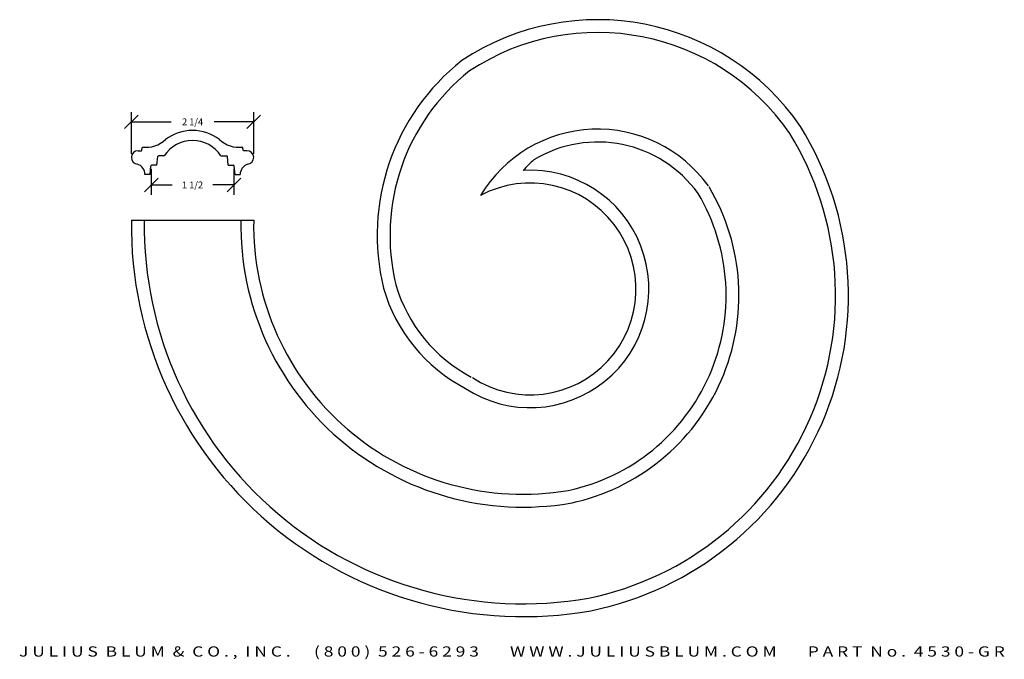
# Model space of a CAD drawing. Extents: x 7.6 to 25.7, y 2.3 to 14.1.
import ezdxf
from ezdxf.enums import TextEntityAlignment as Align

# ---------------------------------------------------------------- set-up
doc = ezdxf.new("R2010")
doc.units = 0
doc.header["$MEASUREMENT"] = 0
doc.layers.get('0').update_dxf_attribs({"linetype": 'CONTINUOUS'})
doc.layers.get('DEFPOINTS').update_dxf_attribs({"linetype": 'CONTINUOUS'})
doc.layers.add('ADP1DETAIL', color=7, linetype='CONTINUOUS')
doc.layers.add('ADPDIM', color=3, linetype='CONTINUOUS')
doc.styles.add('ARIAL_WIDE', font='ARIAL.TTF', dxfattribs={"width": 1.25})
doc.dimstyles.get("Standard").update_dxf_attribs({"dimtxt": 0.18, "dimasz": 0.18, "dimexe": 0.18, "dimexo": 0.0625, "dimgap": 0.09, "dimtad": 0, "dimtih": 1, "dimtoh": 1, "dimdec": 4, "dimzin": 0, "dimtxsty": 'STANDARD', "dimcen": 0.09, "dimazin": 3, "dimtfac": 1, "dimtdec": 4, "dimtofl": 0, "dimtmove": 0, "dimatfit": 3, "dimtolj": 1, "dimtzin": 0})

# ---------------------------------------------------------------- blocks, each defined once
blk = doc.blocks.new('*D2')
at = {"color": 0, "linetype": 'BYBLOCK'}
for p, q in [((9.535, 12.094), (9.785, 12.344)), ((9.66, 11.629), (9.66, 12.399)), ((11.785, 12.094), (12.035, 12.344)), ((11.91, 11.629), (11.91, 12.399)), ((9.66, 12.219), (10.389, 12.219)), ((11.91, 12.219), (11.181, 12.219))]:
    blk.add_line(p, q, dxfattribs=at)
at = {"layer": 'DEFPOINTS', "color": 0, "linetype": 'BYBLOCK'}
for p in [(11.91, 12.219), (9.66, 11.567), (11.91, 11.567)]:
    blk.add_point(p, dxfattribs=at)
at = {"color": 0, "linetype": 'BYBLOCK'}
blk.add_text('2 1/4', height=0.125, dxfattribs=at).set_placement((10.785, 12.219), align=Align.MIDDLE_CENTER)
blk = doc.blocks.new('4441')
for p, q in [((0.131, 0.443), (0.193, 0.443)), ((0.193, 0.443), (0.213, 0.509)), ((2.069, 0.443), (2.049, 0.509)), ((2.131, 0.443), (2.069, 0.443)), ((0.475, 0.177), (0.491, 0.335)), ((0.609, 0.349), (0.507, 0.349)), ((1.653, 0.349), (1.755, 0.349)), ((1.787, 0.177), (1.771, 0.335)), ((0.35, 0.005), (0.256, 0.005)), ((0.35, 0.005), (0.366, 0.163)), ((0.475, 0.177), (0.382, 0.177)), ((1.787, 0.177), (1.88, 0.177)), ((1.912, 0.005), (1.896, 0.163)), ((1.912, 0.005), (2.006, 0.005))]:
    blk.add_line(p, q)
for centre, radius, start, end in [((1.131, 0.005), 0.812, 90, 127.7102), ((1.131, 0.005), 0.812, 52.2898, 90), ((0.272, 1.037), 0.531, 263.645, 313.0098), ((1.131, 0.005), 0.625, 90, 146.6275), ((1.131, 0.005), 0.625, 33.3725, 90), ((1.99, 1.037), 0.531, 226.9902, 276.355), ((0.131, 0.318), 0.125, 90, 265.9804), ((2.131, 0.318), 0.125, 274.0196, 90), ((0.06, 0.008), 0.196, 359.3757, 74.0995), ((0.507, 0.333), 0.016, 90, 174), ((1.755, 0.333), 0.016, 6, 90), ((2.202, 0.008), 0.196, 105.9005, 180.6243), ((0.382, 0.161), 0.016, 90, 174), ((1.88, 0.161), 0.016, 6, 90)]:
    blk.add_arc(centre, radius, start, end)
blk = doc.blocks.new('*D1')
at = {"color": 0, "linetype": 'BYBLOCK'}
for p, q in [((10.026, 11.355), (10.026, 10.879)), ((11.545, 11.355), (11.545, 10.879)), ((9.901, 10.934), (10.151, 11.184)), ((10.026, 11.059), (10.41, 11.059)), ((11.545, 11.059), (11.16, 11.059)), ((11.42, 10.934), (11.67, 11.184))]:
    blk.add_line(p, q, dxfattribs=at)
at = {"layer": 'DEFPOINTS', "color": 0, "linetype": 'BYBLOCK'}
for p in [(10.026, 11.418), (11.545, 11.418), (11.545, 11.059)]:
    blk.add_point(p, dxfattribs=at)
at = {"color": 0, "linetype": 'BYBLOCK'}
blk.add_text('1 1/2', height=0.125, dxfattribs=at).set_placement((10.785, 11.059), align=Align.MIDDLE_CENTER)

msp = doc.modelspace()

# ---------------------------------------------------------------- linework, layer by layer
at = {"layer": 'ADP1DETAIL'}
msp.add_line((9.65921, 10.40937), (11.90921, 10.40937), dxfattribs=at)
for points in [[(9.65921, 10.40937, 0.46962242), (18.11274, 3.22892, 0.52154386), (21.96567, 12.13376, 0.40913192), (15.73834, 13.34622, 0.29365214), (14.29686, 9.15987, 0.20417524), (15.80199, 7.31726, -13.96137981)], [(9.89546, 10.40667, 0.46948244), (18.0687, 3.46107, 0.52104247), (21.76765, 12.00473, 0.40806941), (15.87695, 13.15461, 0.29260329), (14.52519, 9.22085, 0.20371067), (15.91174, 7.5265, 0.20371067)]]:
    msp.add_lwpolyline(points, format="xyb", dxfattribs=at)
for centre, radius, start, end in [((18.23515, 9.57173), 2.51206, 35.787719, 148.990954), ((18.23515, 9.57173), 2.27578, 35.787719, 121.049423), ((18.27431, 10.13167), 1.84466, 131.113529, 139.668742), ((16.99456, 9.14599), 2.18322, 236.890527, 93.320626), ((16.99456, 9.14599), 1.94695, 236.890527, 117.947431), ((16.93177, 9.02586), 3.66622, 281.977534, 30.790038), ((16.93177, 9.02586), 3.9025, 281.977534, 30.790038), ((16.86541, 10.32683), 5.19316, 179.045863, 279.606471), ((16.86541, 10.32683), 4.95689, 179.045863, 279.606471)]:
    msp.add_arc(centre, radius, start, end, dxfattribs=at)

# ---------------------------------------------------------------- block references
msp.add_blockref('4441', (9.65415, 11.24426), dxfattribs=at)

# ---------------------------------------------------------------- texts
at = {"layer": 'ADPDIM', "style": 'ARIAL_WIDE', "width": 1.25}
msp.add_text('J U L I U S  B L U M  &  C O . ,  I N C .      ( 8 0 0 )  5 2 6 - 6 2 9 3        W W W . J U L I U S B L U M . C O M        P A R T  N o .  4 5 3 0 - G R', height=0.1875, dxfattribs=at).set_placement((16.65894, 2.57266), align=Align.TOP_CENTER)

# ---------------------------------------------------------------- dimensions: what is measured, and where the dimension line sits
at = {"layer": 'ADPDIM'}
for base, p1, p2, picture, middle in [((11.910201, 12.219186), (9.660355, 11.566616), (11.910201, 11.566616), '*D2', (10.785278, 12.219186)), ((11.54476, 11.05889), (10.0258, 11.41752), (11.54476, 11.41752), '*D1', (10.78528, 11.05889))]:
    dim = msp.add_linear_dim(base=base, p1=p1, p2=p2, dimstyle='Standard', dxfattribs=at)
    dim.commit()
    dim.dimension.update_dxf_attribs({"geometry": picture, "text_midpoint": middle})

doc.saveas('drawing.dxf')
